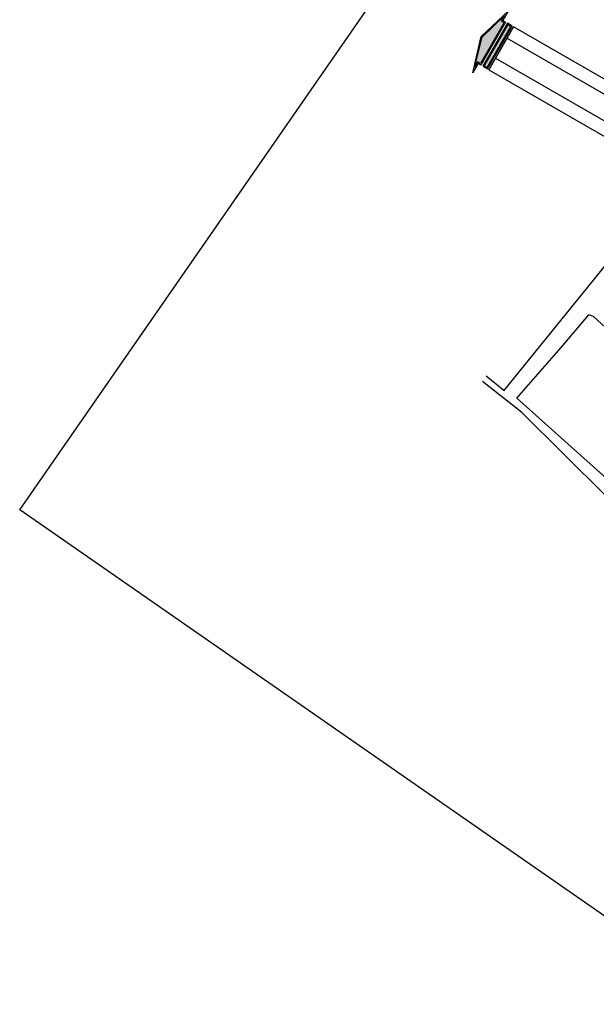
# Model space of a CAD drawing. Units: millimetres. Extents: x -3622844 to 563550, y -2177968 to 2340315.
# Drawn here: x -1232658 to -1232396, y 731412 to 731860 of the extents above; entities that cross this region are included whole.
import ezdxf

# ---------------------------------------------------------------- set-up
doc = ezdxf.new("R2010")
doc.units = ezdxf.units.MM
doc.header["$MEASUREMENT"] = 0
for name, color, linetype in [('2', 20, 'Continuous'), ('4', 24, 'Continuous'), ('duong', 255, 'Continuous')]:
    doc.layers.add(name, color=color, linetype=linetype)

# ---------------------------------------------------------------- blocks, each defined once
blk = doc.blocks.new('A$C63774DD6')
at = {"layer": '2'}
for points in [[(1.19, -9.02), (3.23, 8.51), (2.01, 8.65), (-0.04, -8.88)], [(4.84, 8.32), (6.07, 8.18), (6.35, 10.58), (8.19, -0.96), (3.74, -11.76), (4.02, -9.35), (2.8, -9.21)]]:
    blk.add_hatch(color=250, dxfattribs=at).paths.add_polyline_path(points)
at = {"layer": '4'}
for p, q in [((1.07, 9.18), (-1.07, -9.18)), ((2.01, 8.65), (-0.04, -8.88)), ((1.19, -9.02), (3.23, 8.51)), ((3.23, 8.51), (2.01, 8.65)), ((2.8, -9.21), (4.84, 8.32)), ((4.84, 8.32), (6.07, 8.18)), ((6.07, 8.18), (6.35, 10.58)), ((6.35, 10.58), (8.19, -0.96)), ((8.19, -0.96), (3.74, -11.76)), ((-0.04, -8.88), (1.19, -9.02)), ((4.02, -9.35), (2.8, -9.21)), ((3.74, -11.76), (4.02, -9.35))]:
    blk.add_line(p, q, dxfattribs=at)
at = {"layer": 'duong', "linetype": 'Continuous'}
for p, q in [((5.7, 8.64), (6.17, 12.6)), ((6.17, 12.6), (8.64, -1.01)), ((1.64, 9.11), (-0.5, -9.24)), ((1.55, -9.48), (3.69, 8.87)), ((3.69, 8.87), (1.64, 9.11)), ((2.34, -9.58), (4.48, 8.78)), ((4.48, 8.78), (5.7, 8.64)), ((8.64, -1.01), (3.1, -13.68)), ((-0.5, -9.24), (1.55, -9.48)), ((3.56, -9.72), (2.34, -9.58)), ((3.1, -13.68), (3.56, -9.72))]:
    blk.add_line(p, q, dxfattribs=at)
blk = doc.blocks.new('A$C4DC86443')
at = {"layer": 'duong', "xscale": 0.8929426337489919, "yscale": 0.8929426335772063, "zscale": 0.8929426333435557, "rotation": 188.3028898619274}
blk.add_blockref('A$C63774DD6', (7.76, 0.22), dxfattribs=at)

msp = doc.modelspace()

# ---------------------------------------------------------------- linework, layer by layer
at = {"linetype": 'Continuous'}
for p, q in [((-1232433.78978, 731856.470319), (-1232445.010689, 731836.967981)), ((-1232442.018447, 731842.168604), (-1232270.914042, 731743.721589))]:
    msp.add_line(p, q, dxfattribs=at)
at = {"ltscale": 7}
msp.add_lwpolyline([(-1232258.29408, 732213.322687), (-1230773.215071, 731182.380637), (-1231173.393876, 730605.920356), (-1232658.472885, 731636.862406)], close=True, dxfattribs=at)
at = {"linetype": 'Continuous'}
for points in [[(-1232196.820127, 732016.543585), (-1232350.132167, 731813.536938, -0.3781384964), (-1232365.692665, 731810.367563), (-1232436.782022, 731851.269696)], [(-1232445.010689, 731836.967981), (-1232055.287835, 731612.736161, -0.0476553829), (-1232043.656531, 731604.478998), (-1231987.390003, 731555.862943), (-1231937.975202, 731513.788402, 0.0976432617), (-1231912.660847, 731499.60634), (-1231848.569106, 731478.651159), (-1231768.127588, 731453.54059), (-1231684.930285, 731427.030747), (-1231619.968012, 731406.781253)]]:
    msp.add_lwpolyline(points, format="xyb", dxfattribs=at)
for points in [[(-1232201.608133, 732020.159521), (-1232355.097807, 731816.917661), (-1232362.44494, 731815.421191), (-1232433.78978, 731856.470319)], [(-1232423.894908, 731708.601732), (-1232397.421908, 731741.358732), (-1232387.235908, 731753.831732), (-1232363.693908, 731770.318732)], [(-1232432.287908, 731687.647732), (-1232412.117908, 731710.719732), (-1232399.571908, 731725.610732)], [(-1232384.457908, 731713.038732), (-1232397.465135, 731724.731836), (-1232399.571908, 731725.610732)], [(-1232438.235908, 731691.009732), (-1232423.894908, 731708.601732)], [(-1232430.008908, 731681.196732), (-1232447.984934, 731695.188358)], [(-1232438.172723, 731691.087241), (-1232446.190219, 731697.637787)], [(-1232372.877908, 731634.508732), (-1232432.287908, 731687.647732)], [(-1232372.877908, 731624.488215), (-1232430.008908, 731681.196732)]]:
    msp.add_lwpolyline(points, dxfattribs=at)

# ---------------------------------------------------------------- block references
at = {"linetype": 'Continuous', "xscale": 1.36363636309793, "yscale": 1.363636363763362, "zscale": 1.363636363815101, "rotation": 328.4407432208188}
msp.add_blockref('A$C4DC86443', (-1232448.579678, 731852.001178), dxfattribs=at)

doc.saveas('drawing.dxf')
